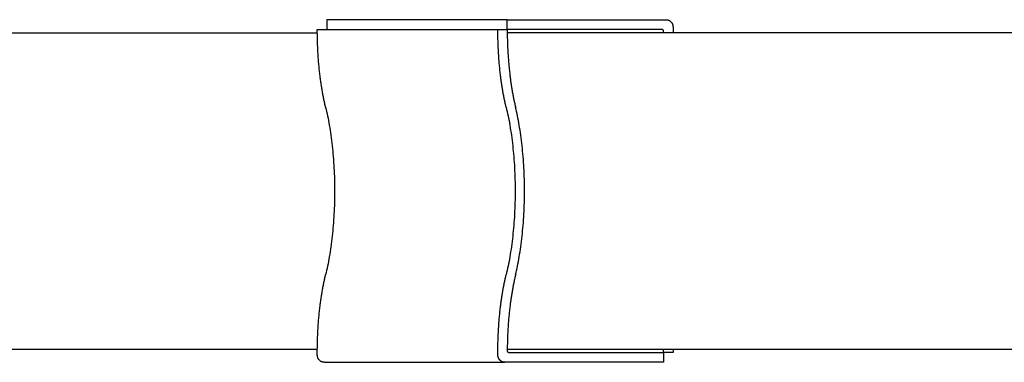
# Model space of a CAD drawing. Units: millimetres. Extents: x -5515 to 5515, y -5381 to 5381.
# Drawn here: x 325 to 798, y -83 to 83 of the extents above; entities that cross this region are included whole.
import ezdxf

# ---------------------------------------------------------------- set-up
doc = ezdxf.new("R2010")
doc.units = ezdxf.units.MM
doc.layers.add('SuperStructure', color=7, linetype='Continuous', lineweight=35, true_color=0x000000)

msp = doc.modelspace()

# ---------------------------------------------------------------- linework, layer by layer
at = {"layer": 'SuperStructure', "lineweight": -3}
for points in [[(472.37, 82.55), (472.37, 80.17), (472.37, 77.79)], [(559.26, 82.55), (515.82, 82.55), (472.37, 82.55)], [(559.26, 77.79), (559.26, 80.17), (559.26, 82.55)], [(559.26, 82.55), (597.46, 82.55), (635.66, 82.55)], [(5.89, 76.2), (236.88, 76.2), (467.86, 76.2)], [(467.86, 77.79), (511.3, 77.79), (554.75, 77.79)], [(554.75, 77.79), (557.01, 77.79), (559.26, 77.79)], [(633.78, 77.79), (596.52, 77.79), (559.26, 77.79)], [(624.46, 76.2), (591.87, 76.2), (559.28, 76.2)], [(639.05, 78.97), (639.05, 78.38), (639.05, 77.79)], [(5.89, -76.2), (236.88, -76.2), (467.86, -76.2)], [(467.86, -78.97), (467.86, -78.38), (467.86, -77.79)], [(554.75, -78.97), (554.75, -78.38), (554.75, -77.79)], [(559.28, -76.2), (591.87, -76.2), (624.46, -76.2)], [(560.02, -77.79), (597.28, -77.79), (634.54, -77.79)], [(639.05, -77.79), (636.8, -77.79), (634.54, -77.79)], [(634.54, -77.79), (634.54, -80.17), (634.54, -82.55)], [(471.26, -82.55), (514.7, -82.55), (558.15, -82.55)], [(634.54, -82.55), (596.34, -82.55), (558.15, -82.55)]]:
    msp.add_open_spline(points, degree=2, dxfattribs=at)
for points, weights in [([(635.66, 82.55), (639.05, 82.55), (639.05, 78.97)], [1, 0.707106781187, 1]), ([(471.86, 40.33), (467.86, 56.94), (467.86, 77.79)], [1, 0.947700472249, 1]), ([(558.75, 40.33), (554.75, 56.94), (554.75, 77.79)], [1, 0.947700472249, 1]), ([(559.26, 77.79), (559.26, 56.94), (563.27, 40.33)], [1, 0.947700472249, 1]), ([(634.54, 76.2), (634.54, 76.6), (634.54, 76.99)], [0.997985109045, 0.998971513748, 1]), ([(639.05, 77.79), (639.05, 76.99), (639.06, 76.2)], [1, 0.997905392616, 0.995978564188]), ([(471.86, 40.33), (481.58, 0), (471.86, -40.33)], [1, 0.796272370202, 1]), ([(558.75, 40.33), (568.47, 0), (558.75, -40.33)], [1, 0.796272370202, 1]), ([(563.27, -40.33), (572.99, 0), (563.27, 40.33)], [1, 0.796272370202, 1]), ([(467.86, -77.79), (467.86, -56.94), (471.86, -40.33)], [1, 0.947700472249, 1]), ([(554.75, -77.79), (554.75, -56.94), (558.75, -40.33)], [1, 0.947700472249, 1]), ([(563.27, -40.33), (559.35, -56.59), (559.27, -76.99)], [1, 0.949726946682, 1]), ([(471.26, -82.55), (467.86, -82.55), (467.86, -78.97)], [1, 0.707106781187, 1]), ([(558.15, -82.55), (554.75, -82.55), (554.75, -78.97)], [1, 0.707106781187, 1]), ([(634.54, -77.79), (634.54, -76.99), (634.54, -76.2)], [1, 0.997903219251, 0.995974565815]), ([(639.06, -76.2), (639.05, -76.99), (639.05, -77.79)], [0.995974500116, 0.997903183538, 1])]:
    msp.add_rational_spline(points, weights, degree=2, dxfattribs=at)
for points in [[(2894.7, 76.2), (2621.28, 76.2), (1759.58, 76.2), (897.88, 76.2), (624.46, 76.2)], [(624.46, -76.2), (897.88, -76.2), (1759.58, -76.2), (2621.28, -76.2), (2894.7, -76.2)]]:
    msp.add_rational_spline(points, [1, 0.811573981965, 1, 0.811573981965, 1], degree=2, knots=[0, 0, 0, 58.807778, 58.807778, 117.615557, 117.615557, 117.615557], dxfattribs=at)
for points in [[(634.54, 76.99), (634.54, 77.09), (634.52, 77.2), (634.44, 77.4), (634.38, 77.48), (634.25, 77.63), (634.17, 77.69), (633.98, 77.77), (633.88, 77.79), (633.78, 77.79)], [(559.27, -76.99), (559.27, -77.09), (559.28, -77.2), (559.36, -77.4), (559.42, -77.48), (559.55, -77.63), (559.64, -77.69), (559.82, -77.77), (559.92, -77.79), (560.02, -77.79)]]:
    msp.add_open_spline(points, degree=3, knots=[0, 0, 0, 0, 0.01234928, 0.01234928, 0.02469857, 0.02469857, 0.03704744, 0.03704744, 0.04939631, 0.04939631, 0.04939631, 0.04939631], dxfattribs=at)

doc.saveas('drawing.dxf')
